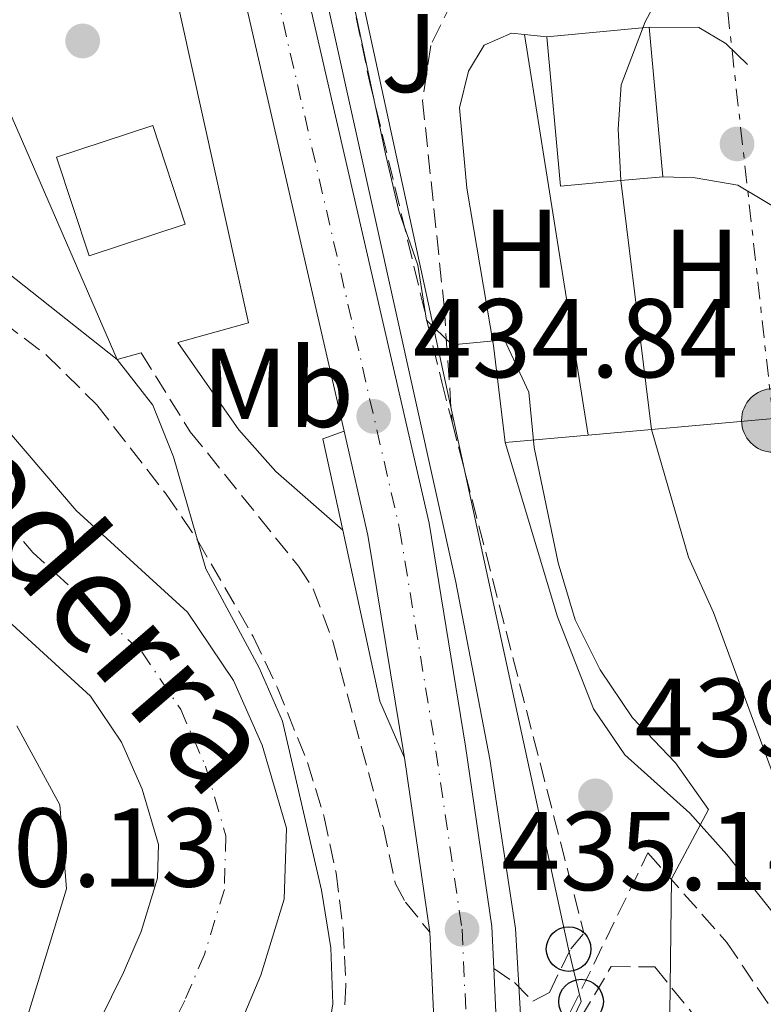
# Model space of a CAD drawing. Units: metres. Extents: x 576800 to 580245, y 4724231 to 4726583.
# Drawn here: x 578079 to 578146, y 4726341 to 4726429 of the extents above; entities that cross this region are included whole.
import ezdxf
from ezdxf.enums import TextEntityAlignment as Align

# ---------------------------------------------------------------- set-up
doc = ezdxf.new("R2010")
doc.units = ezdxf.units.M
doc.header["$MEASUREMENT"] = 0
for name, pattern in [('DGN Style 3', [2.435890702152634, 1.739921930109024, -0.6959687720436097]), ('DGN Style 4', [2.7856150101045474, 1.391937544087219, -0.6959687720436097, 0.001739921930109024, -0.6959687720436097]), ('DGN Style 7', [3.4798438602180486, 1.565929737098122, -0.6959687720436097, 0.5219765790327072, -0.6959687720436097])]:
    doc.linetypes.add(name, pattern=pattern)
for name, color, linetype, lineweight in [('Camino', 7, 'DGN Style 3', 0), ('Carretera', 9, 'Continuous', 0), ('Cauce permanente', 151, 'Continuous', 13), ('Cauce permanente (área)', 142, 'Continuous', 13), ('construcción singular', 1, 'Continuous', 0), ('Cota de punto acotado terreno', 7, 'Continuous', 0), ('Curva de nivel intermedia', 30, 'Continuous', 0), ('Edificio', 1, 'Continuous', 13), ('Eje cauce permanente (área)', 70, 'DGN Style 4', 0), ('Eje de carretera', 7, 'DGN Style 4', 0), ('Etiqueta de uso rústico', 92, 'Continuous', 0), ('Línea  de muro-pared o tapia', 1, 'Continuous', 13), ('Línea blanca (vial)', 7, 'Continuous', 13), ('Línea de muro de contención', 1, 'Continuous', 13), ('Línea eléctrica', 6, 'DGN Style 7', 0), ('Línea telefónica', 7, 'Continuous', 0), ('Margen derecho', 7, 'Continuous', 0), ('Poste telefónico', 7, 'Continuous', 0), ('Poste tendido eléctrico', 7, 'Continuous', 0), ('Punto acotado terreno (símbolo)', 7, 'Continuous', 0), ('Seto', 92, 'DGN Style 3', 0), ('Texto de Cauce (área) pequeño', 142, 'Continuous', 0), ('Zona ajardinada', 92, 'Continuous', 0), ('Zona arbolada', 92, 'DGN Style 3', 0)]:
    doc.layers.add(name, color=color, linetype=linetype, lineweight=lineweight)
doc.styles.add('Style-Arial', font='arial.ttf')

# ---------------------------------------------------------------- blocks, each defined once
blk = doc.blocks.new('5PATER')
at = {"layer": 'Cauce permanente', "linetype": 'Continuous', "lineweight": 0}
h = blk.add_hatch(color=51, dxfattribs=at)
edge = h.paths.add_edge_path()
edge.add_ellipse((0, 0), major_axis=(-0.1095731443231308, -0.1110710700762829), ratio=0.9994222409660317, start_angle=0, end_angle=360)
blk = doc.blocks.new('5PELE')
at = {"layer": 'construcción singular', "linetype": 'Continuous', "lineweight": 0}
h = blk.add_hatch(color=9, dxfattribs=at)
edge = h.paths.add_edge_path()
edge.add_arc((-2.000000476837158e-05, 0), 0.2850000000000001, 0, 360)
at = {"layer": 'construcción singular', "color": 252, "linetype": 'Continuous', "lineweight": 0}
blk.add_circle((-2.000000476837158e-05, 0), 0.2850000000000001, dxfattribs=at)
blk = doc.blocks.new('5PTT')
at = {"layer": 'Poste telefónico', "color": 7, "linetype": 'Continuous', "lineweight": 30}
blk.add_circle((2.382683753967285e-05, 4.306399822235108e-05), 0.1995000005932858, dxfattribs=at)

msp = doc.modelspace()

# ---------------------------------------------------------------- linework, layer by layer
at = {"layer": 'Camino', "color": 7, "linetype": 'DGN Style 3', "lineweight": 0}
for points in [[(578118.2699999991, 4726431.220000002, 442.1900000000023), (578116.2899999988, 4726427.170000002, 441.9400000000024), (578115.569999999, 4726422.27, 441.5800000000017), (578117.4899999968, 4726403.830000003, 440.4900000000052), (578118.1999999998, 4726393.470000002, 440.4799999999959)], [(578090.3500000017, 4726399.660000001, 432.6100000000007), (578094.7600000018, 4726392.590000001, 432.6600000000037), (578104.449999999, 4726380.560000001, 433.1399999999995), (578105.77, 4726378.520000001, 433.1999999999972), (578107.5200000001, 4726373.830000001, 433.3999999999942), (578112.0500000009, 4726357.130000002, 434.020000000004), (578113.1200000015, 4726352.160000001, 434.3699999999953), (578114.0399999979, 4726350.470000002, 434.479999999996), (578116.2199999974, 4726347.770000001, 434.6100000000006)], [(578121.9400000017, 4726344.53, 435.2200000000012), (578123.8099999981, 4726343.27, 435.2400000000052), (578125.4400000018, 4726341.62, 435.600000000006), (578126.9299999982, 4726342.390000002, 436.5), (578128.8299999981, 4726346.290000002, 437.6499999999943), (578130.0199999994, 4726347.690000001, 438.320000000007)]]:
    msp.add_polyline3d(points, dxfattribs=at)
at = {"layer": 'Carretera', "color": 9, "linetype": 'Continuous', "lineweight": 0}
for points in [[(578088.5100000026, 4726287.029999999, 434.7400000000052), (578108.0100000025, 4726311.300000002, 434.9900000000052), (578110.8299999987, 4726315.4, 435), (578112.8299999991, 4726319.09, 435.0099999999948), (578114.5799999972, 4726323.77, 435.0500000000029), (578115.9499999996, 4726330.66, 435.2799999999989), (578116.5700000009, 4726340.03, 435.3099999999977), (578116.2199999979, 4726347.770000001, 434.6100000000006), (578113.9299999989, 4726363.390000001, 434.7599999999948), (578113.8999999977, 4726363.58, 434.7599999999948), (578110.6700000024, 4726383.33, 434.8300000000018), (578108.530000001, 4726392.65, 434.8399999999965), (578093.7899999999, 4726456.749999999, 434.8999999999942)], [(578100.3200000012, 4726453.189999999, 434.8899999999995), (578116.1400000018, 4726384.4, 434.8300000000018), (578119.3999999984, 4726364.440000001, 434.7599999999948), (578121.7699999999, 4726348.300000001, 435.1399999999995), (578121.940000002, 4726344.529999999, 435.2200000000012), (578122.1499999977, 4726339.970000001, 435.3099999999977), (578121.4800000016, 4726329.930000001, 435.2799999999989), (578119.9499999982, 4726322.249999999, 435.0500000000029), (578117.9099999998, 4726316.78, 435.0099999999948), (578117.199999999, 4726315.470000001, 435.0099999999948), (578115.5899999996, 4726312.49, 435), (578112.4699999993, 4726307.970000001, 434.9900000000052), (578093.0000000009, 4726283.730000001, 434.7400000000052)]]:
    msp.add_polyline3d(points, dxfattribs=at)
at = {"layer": 'Cauce permanente', "color": 151, "linetype": 'Continuous', "lineweight": 13}
for points in [[(578040.5800000001, 4726436.699999999, 427.9799999999959), (578043.3200000003, 4726429.15, 427.9799999999959), (578044.7100000001, 4726426.730000001, 427.9799999999959), (578050.4500000002, 4726420.359999999, 427.9799999999959), (578060.9400000004, 4726409.890000001, 427.9799999999959), (578074.3300000001, 4726397.460000001, 427.9799999999959), (578084.5499999998, 4726385.539999999, 427.9799999999959), (578094.5199999996, 4726376.430000001, 427.9799999999959), (578098.6399999997, 4726370.33, 427.9799999999959), (578101.2100000001, 4726364.52, 427.9799999999959), (578103.3700000001, 4726357.109999999, 427.9799999999959), (578103.1799999997, 4726350.730000001, 427.9799999999959), (578101.0899999999, 4726343.92, 427.9799999999959), (578099.1600000003, 4726339.4, 427.9799999999959), (578089.1799999997, 4726319.16, 427.9799999999959), (578080.0700000003, 4726302.640000001, 427.9799999999959), (578073.7199999997, 4726293.65, 427.9799999999959)], [(578057.1799999997, 4726291.9, 427.9799999999959), (578060.5899999999, 4726295.560000001, 427.9799999999959), (578064.5999999996, 4726300.539999999, 427.9799999999959), (578070.3799999999, 4726308.710000001, 427.9799999999959), (578079.0499999998, 4726324.449999999, 427.9799999999959), (578088.7800000003, 4726344.180000001, 427.9799999999959), (578090.3499999996, 4726347.850000001, 427.9799999999959), (578091.8099999996, 4726352.609999999, 427.9799999999959), (578091.9000000004, 4726355.640000001, 427.9799999999959), (578090.4500000002, 4726360.59, 427.9799999999959), (578088.5999999996, 4726364.789999999, 427.9799999999959), (578085.8200000003, 4726368.91, 427.9799999999959), (578076.3300000001, 4726377.58, 427.9799999999959), (578066.0899999999, 4726389.529999999, 427.9799999999959), (578053.0199999996, 4726401.66, 427.9799999999959), (578042.1699999999, 4726412.49, 427.9799999999959), (578035.4199999999, 4726419.980000001, 427.9799999999959), (578032.9299999997, 4726424.310000001, 427.9799999999959), (578029.6699999999, 4726433.279999999, 427.9799999999959)]]:
    msp.add_polyline3d(points, dxfattribs=at)
at = {"layer": 'Cauce permanente (área)', "color": 142, "linetype": 'Continuous', "lineweight": 13}
for points in [[(578040.5800000001, 4726436.699999999, 427.9799999999959), (578043.3200000003, 4726429.15, 427.9799999999959), (578044.7100000001, 4726426.730000001, 427.9799999999959), (578050.4500000002, 4726420.359999999, 427.9799999999959), (578060.9400000004, 4726409.890000001, 427.9799999999959), (578074.3300000001, 4726397.460000001, 427.9799999999959), (578084.5499999998, 4726385.539999999, 427.9799999999959), (578094.5199999996, 4726376.430000001, 427.9799999999959), (578098.6399999997, 4726370.33, 427.9799999999959), (578101.2100000001, 4726364.52, 427.9799999999959), (578103.3700000001, 4726357.109999999, 427.9799999999959), (578103.1799999997, 4726350.730000001, 427.9799999999959), (578101.0899999999, 4726343.92, 427.9799999999959), (578099.1600000003, 4726339.4, 427.9799999999959), (578089.1799999997, 4726319.16, 427.9799999999959), (578080.0700000003, 4726302.640000001, 427.9799999999959), (578073.7199999997, 4726293.65, 427.9799999999959)], [(578029.6699999999, 4726433.279999999, 427.9799999999959), (578032.9299999997, 4726424.310000001, 427.9799999999959), (578035.4199999999, 4726419.980000001, 427.9799999999959), (578042.1699999999, 4726412.49, 427.9799999999959), (578053.0199999996, 4726401.66, 427.9799999999959), (578066.0899999999, 4726389.529999999, 427.9799999999959), (578076.3300000001, 4726377.58, 427.9799999999959), (578085.8200000003, 4726368.91, 427.9799999999959), (578088.5999999996, 4726364.789999999, 427.9799999999959), (578090.4500000002, 4726360.59, 427.9799999999959), (578091.9000000004, 4726355.640000001, 427.9799999999959), (578091.8099999996, 4726352.609999999, 427.9799999999959), (578090.3499999996, 4726347.850000001, 427.9799999999959), (578088.7800000003, 4726344.180000001, 427.9799999999959), (578079.0499999998, 4726324.449999999, 427.9799999999959), (578070.3799999999, 4726308.710000001, 427.9799999999959), (578064.5999999996, 4726300.539999999, 427.9799999999959), (578060.5899999999, 4726295.560000001, 427.9799999999959), (578057.1799999997, 4726291.9, 427.9799999999959)]]:
    msp.add_polyline3d(points, dxfattribs=at)
at = {"layer": 'Curva de nivel intermedia', "color": 30, "linetype": 'Continuous', "lineweight": 0, "flags": 128}
for points, elevation in [([(578090.2900000013, 4726503.769999999), (578093.5800000017, 4726486.739999999), (578097.4599999996, 4726470.639999999), (578098.5000000012, 4726466.649999999), (578101.0400000004, 4726461.079999999), (578105.7900000003, 4726436.609999998), (578118.5500000007, 4726379.12), (578121.5900000005, 4726363.27), (578123.9000000019, 4726348.109999998), (578124.4100000014, 4726338.849999999), (578124.1299999999, 4726333.849999999), (578123.0200000011, 4726325.619999998), (578121.6700000011, 4726320.789999999), (578119.530000002, 4726315.59), (578115.2200000003, 4726308.079999999), (578105.6800000007, 4726296.449999999), (578102.7999999995, 4726292.390000001)], 435.0000000000001), ([(578116.3400000002, 4726466.33), (578117.6700000003, 4726466.01), (578118.6, 4726464.67), (578123.4000000011, 4726445.48), (578125.0900000009, 4726440.619999998), (578127.6300000001, 4726436.32), (578129.5099999999, 4726435.109999998), (578136.62, 4726433.27), (578136.6, 4726431.390000001), (578135.5000000001, 4726429.289999999), (578133.35, 4726423.67), (578133.0900000005, 4726419.680000001), (578133.3299999998, 4726415.079999999)], 445), ([(578105.550000001, 4726449.039999999), (578112.2300000018, 4726417.470000001), (578113.4500000001, 4726412.380000002), (578115.1399999999, 4726407.52), (578115.910000001, 4726402.58), (578118.22, 4726400.380000001), (578122.9100000015, 4726400.819999998), (578125.0799999997, 4726396.13), (578125.5600000003, 4726391.179999999), (578127.7100000005, 4726380.850000001), (578129.2400000016, 4726375.749999999), (578131.4700000001, 4726371.279999998), (578134.3700000015, 4726366.989999999), (578138.2300000016, 4726362.949999998), (578141.1799999997, 4726358.779999999), (578137.8700000016, 4726352.57), (578137.6799999995, 4726338.079999999), (578136.9599999997, 4726333.130000001), (578135.1100000013, 4726327.46), (578133.2100000014, 4726322.829999999), (578130.6200000007, 4726317.9), (578119.9900000002, 4726299.33), (578115.3299999998, 4726290.31)], 440), ([(578088.2100000004, 4726399.06), (578091.3900000011, 4726394.970000001), (578093.2599999997, 4726390.34), (578096.1400000008, 4726380.32), (578100.9300000009, 4726371.449999998), (578103.0099999995, 4726366.67), (578106.5099999999, 4726351.550000001), (578107.3400000014, 4726346.380000001), (578107.5400000003, 4726341.37), (578106.7600000004, 4726336.430000001), (578103.3700000016, 4726326.15), (578101.4000000003, 4726321.56), (578098.5800000017, 4726316.999999999), (578095.5799999998, 4726312.92), (578081.9100000017, 4726296.329999999), (578070.9600000015, 4726284.829999999), (578068.1200000006, 4726280.699999998), (578056.3900000004, 4726269.83), (578049.9300000007, 4726261.429999999), (578047.7500000015, 4726256.92), (578039.5800000018, 4726215.470000001), (578031.5500000007, 4726184.86), (578026.6900000017, 4726152.470000001)], 430), ([(578136.0800000012, 4726392.800000001), (578139.3700000015, 4726381.359999999), (578141.6100000012, 4726376.42), (578147.0000000001, 4726361.819999999), (578153.2300000018, 4726347.17), (578158.2499999999, 4726337.99), (578160.180000001, 4726333.359999998), (578160.6100000001, 4726328.350000001), (578158.8900000014, 4726327.739999999), (578155.6900000006, 4726328.380000001), (578150.6900000004, 4726328.759999999), (578148.6400000007, 4726326.859999998), (578144.6399999998, 4726322.119999998)], 445)]:
    msp.add_lwpolyline(points, dxfattribs=dict(at, elevation=elevation))
at = {"layer": 'Edificio', "color": 1, "linetype": 'Continuous', "lineweight": 13, "elevation": 447.1499999999942, "flags": 128}
msp.add_lwpolyline([(578133.3300000001, 4726415.08), (578127.9299999997, 4726414.58), (578126.6900000004, 4726427.970000001), (578135.8499999996, 4726428.82), (578137.0899999999, 4726415.430000001), (578133.3300000001, 4726415.08)], close=True, dxfattribs=at)
at = {"layer": 'Edificio', "color": 51, "linetype": 'Continuous', "lineweight": 13, "elevation": 447.1499999999942, "flags": 128}
for points in [[(578126.6900000004, 4726427.970000001), (578135.8499999996, 4726428.82)], [(578135.8499999996, 4726428.82), (578137.0899999999, 4726415.430000001)], [(578133.3300000001, 4726415.08), (578127.9299999997, 4726414.58), (578126.6900000004, 4726427.970000001)], [(578137.0899999999, 4726415.430000001), (578133.3300000001, 4726415.08)]]:
    msp.add_lwpolyline(points, dxfattribs=at)
at = {"layer": 'Edificio', "color": 1, "linetype": 'Continuous', "lineweight": 13, "extrusion": (-0.04672500997888211, 0.1423214084743164, 0.9887170425012205), "elevation": 646088.7694810077, "flags": 128}
msp.add_lwpolyline([(-2023541.161009493, -4261573.234063397), (-2023532.088341749, -4261573.234063396), (-2023532.077837673, -4261582.637519551), (-2023541.153624676, -4261582.646913415), (-2023541.161009493, -4261573.234063397)], close=True, dxfattribs=at)
at = {"layer": 'Edificio', "color": 51, "linetype": 'Continuous', "lineweight": 13, "extrusion": (-0.04672500997888211, 0.1423214084743164, 0.9887170425012205), "elevation": 646088.7694810077, "flags": 128}
msp.add_lwpolyline([(-2023541.153624676, -4261582.646913415), (-2023532.077837673, -4261582.637519551), (-2023532.088341749, -4261573.234063396), (-2023541.161009493, -4261573.234063397), (-2023541.153624676, -4261582.646913415)], dxfattribs=at)
at = {"layer": 'Eje cauce permanente (área)', "color": 70, "linetype": 'DGN Style 4', "lineweight": 0}
msp.add_polyline3d([(578035.4199999999, 4726435.09, 427.9799999999959), (578038.4100000003, 4726426.859999999, 427.9799999999959), (578040.3200000003, 4726423.539999999, 427.9799999999959), (578046.54, 4726416.640000001, 427.9799999999959), (578057.2000000002, 4726406, 427.9799999999959), (578070.4400000004, 4726393.710000001, 427.9799999999959), (578080.6600000003, 4726381.779999999, 427.9799999999959), (578090.4100000003, 4726372.880000001, 427.9799999999959), (578093.9000000004, 4726367.710000001, 427.9799999999959), (578096.1299999999, 4726362.66, 427.9799999999959), (578097.9500000002, 4726356.41, 427.9799999999959), (578097.8099999996, 4726351.619999999, 427.9799999999959), (578096.0199999996, 4726345.779999999, 427.9799999999959), (578094.2599999999, 4726341.66, 427.9799999999959), (578084.3899999997, 4726321.66, 427.9799999999959), (578075.4900000002, 4726305.51, 427.9799999999959), (578069.4100000003, 4726296.91, 427.9799999999959), (578065.1500000004, 4726291.609999999, 427.9799999999959)], dxfattribs=at)
at = {"layer": 'Eje de carretera', "color": 7, "linetype": 'DGN Style 4', "lineweight": 0}
msp.add_polyline3d([(578075.3400000002, 4726559.070000002, 434.0899999999965), (578075.5199999991, 4726556.780000002, 434.0899999999965), (578077.2499999991, 4726543.41, 434.0899999999965), (578082.1999999977, 4726519.109999999, 434.6900000000024), (578085.9200000016, 4726503.680000001, 434.6900000000024), (578096.609999998, 4726457.410000001, 434.8999999999943), (578113.5100000005, 4726383.880000001, 434.8300000000019), (578116.7600000004, 4726364.03, 434.7599999999949), (578119.1000000006, 4726348.050000001, 435.1399999999994), (578119.4699999995, 4726339.99, 435.3099999999977), (578118.819999999, 4726330.280000002, 435.2799999999988), (578117.3700000006, 4726322.980000001, 435.0500000000029), (578115.4699999985, 4726317.890000002, 435.0099999999948), (578113.3000000003, 4726313.890000001, 434.9999999999999), (578110.3299999975, 4726309.570000002, 434.9900000000054), (578094.3599999994, 4726289.699999999, 434.7899999999936)], dxfattribs=at)
at = {"layer": 'Línea  de muro-pared o tapia', "color": 1, "linetype": 'Continuous', "lineweight": 13, "extrusion": (-0.03114331349783633, 0.07172510762065852, 0.9969381139073682), "elevation": 321430.2410351045, "flags": 128}
msp.add_lwpolyline([(-2412687.608889737, -4092512.106645208), (-2412687.608889737, -4092533.463615966)], dxfattribs=at)
at = {"layer": 'Línea  de muro-pared o tapia', "color": 1, "linetype": 'Continuous', "lineweight": 13, "elevation": 433.6699999999983, "flags": 128}
msp.add_lwpolyline([(578090.3499999996, 4726399.66), (578088.2100000001, 4726399.060000001)], dxfattribs=at)
at = {"layer": 'Línea  de muro-pared o tapia', "color": 1, "linetype": 'Continuous', "lineweight": 13, "extrusion": (-0.184576107613728, -0.01660092801335582, 0.9826780091603053), "elevation": -184734.3199074565, "flags": 128}
msp.add_lwpolyline([(-4655602.286014299, 981990.2869766657), (-4655602.286014299, 981973.0196549275)], dxfattribs=at)
at = {"layer": 'Línea  de muro-pared o tapia', "color": 1, "linetype": 'Continuous', "lineweight": 13, "extrusion": (-0.1852024785864215, -0.01672313485909666, 0.9825580790395704), "elevation": -185674.0974451113, "flags": 128}
msp.add_lwpolyline([(-4655249.480475356, 983461.4526540816), (-4655249.480475356, 983453.8702138412)], dxfattribs=at)
at = {"layer": 'Línea  de muro-pared o tapia', "color": 1, "linetype": 'Continuous', "lineweight": 13, "extrusion": (-0.1850168044749873, -0.01658322856883115, 0.9825954297634903), "elevation": -184905.4849681904, "flags": 128}
msp.add_lwpolyline([(-4655909.237991811, 980484.3471645259), (-4655909.237991811, 980478.5331641813)], dxfattribs=at)
at = {"layer": 'Línea  de muro-pared o tapia', "color": 1, "linetype": 'Continuous', "lineweight": 13}
msp.add_polyline3d([(578081.8600000005, 4726482.08, 432.75), (578086.8099999996, 4726460.08, 433.2100000000065), (578091.9100000003, 4726438.77, 433.3899999999995), (578099.9600000001, 4726402.350000001, 433.6999999999971), (578093.6299999999, 4726400.58, 433.679999999993)], dxfattribs=at)
at = {"layer": 'Línea blanca (vial)', "color": 7, "linetype": 'Continuous', "lineweight": 13, "extrusion": (-0.03683733830090106, -0.009530543162508839, 0.9992758274139992), "elevation": -65906.54372366423, "flags": 128}
msp.add_lwpolyline([(-4430902.628082626, 1742264.339122147), (-4430902.819540305, 1742264.357654803), (-4430922.749009621, 1742266.178795181), (-4430932.30793376, 1742266.441605614)], dxfattribs=at)
at = {"layer": 'Línea blanca (vial)', "color": 7, "linetype": 'Continuous', "lineweight": 13, "extrusion": (-0.003490563950302364, 0.02380899953102029, 0.9997104318274572), "elevation": 110946.6742000572, "flags": 128}
msp.add_lwpolyline([(-1257588.291482105, -4591159.365647088), (-1257588.291482105, -4591175.157192293)], dxfattribs=at)
at = {"layer": 'Línea blanca (vial)', "color": 7, "linetype": 'Continuous', "lineweight": 13}
for points in [[(578108.5300000005, 4726392.650000001, 434.8399999999965), (578093.7899999995, 4726456.75, 434.8999999999943), (578082.3399999986, 4726503.600000001, 434.6900000000024), (578078.7800000003, 4726518.350000001, 434.6900000000024), (578073.8000000002, 4726542.84, 434.0899999999965), (578072.0399999989, 4726556.420000001, 434.0899999999965), (578071.8400000001, 4726559.029999999, 434.0899999999965)], [(578121.9400000017, 4726344.53, 435.2200000000012), (578121.7699999994, 4726348.300000001, 435.1399999999994), (578119.3999999979, 4726364.440000001, 434.7599999999949), (578116.1400000012, 4726384.400000001, 434.8300000000019), (578100.3200000006, 4726453.189999999, 434.8899999999995)], [(578024.0300000017, 4726113.340000001, 431.9100000000035), (578024.2399999973, 4726113.510000001, 431.9100000000035), (578026.1700000007, 4726115.520000001, 431.9499999999971), (578028.8399999995, 4726119.760000001, 432.1699999999984), (578030.5300000015, 4726125.490000002, 432.2799999999989), (578033.2399999984, 4726143.640000002, 432.6799999999931), (578035.6499999979, 4726161.390000001, 432.8300000000017), (578038.0100000005, 4726173.220000002, 433.0899999999965), (578041.3099999975, 4726186.91, 433.3699999999953), (578045.6399999993, 4726202.090000001, 433.6199999999955), (578048.6999999991, 4726211.61, 433.6999999999971), (578055.3799999978, 4726228.110000002, 434.0700000000069), (578061.6299999974, 4726241.75, 434.2200000000012), (578066.8999999979, 4726252.15, 434.4600000000065), (578072.8599999992, 4726262.77, 434.600000000006), (578080.1599999993, 4726274.570000002, 434.6300000000046), (578088.5100000021, 4726287.03, 434.7400000000054), (578108.010000002, 4726311.300000002, 434.9900000000054), (578110.8299999982, 4726315.400000001, 434.9999999999999), (578112.8299999987, 4726319.09, 435.0099999999948), (578114.5799999966, 4726323.77, 435.0500000000029), (578115.949999999, 4726330.660000001, 435.2799999999988), (578116.5700000004, 4726340.030000002, 435.3099999999977), (578116.2199999974, 4726347.770000001, 435.1399999999994)], [(578117.1999999986, 4726315.470000001, 435.0099999999948), (578117.9099999992, 4726316.78, 435.0099999999948), (578119.9499999977, 4726322.25, 435.0500000000029), (578121.480000001, 4726329.930000001, 435.2799999999988), (578122.1499999972, 4726339.970000001, 435.3099999999977), (578121.9400000017, 4726344.53, 435.2200000000012)]]:
    msp.add_polyline3d(points, dxfattribs=at)
at = {"layer": 'Línea de muro de contención', "color": 1, "linetype": 'Continuous', "lineweight": 13, "extrusion": (-0.0005190965325944864, 0.003261853518423342, 0.999994545410331), "elevation": 15560.02142156572, "flags": 128}
msp.add_lwpolyline([(578124.8321780761, 4726402.559281445), (578130.5422395986, 4726366.679090566)], dxfattribs=at)
at = {"layer": 'Línea de muro de contención', "color": 1, "linetype": 'Continuous', "lineweight": 13, "extrusion": (0.003381909431884099, -0.02739961532356273, 0.9996188392425962), "elevation": -127100.2007658176, "flags": 128}
msp.add_lwpolyline([(1152762.589009411, 4618248.781477843), (1152762.589009411, 4618226.323844398)], dxfattribs=at)
at = {"layer": 'Línea de muro de contención', "color": 1, "linetype": 'Continuous', "lineweight": 13, "extrusion": (0.009082661542677326, -0.02487859469667293, 0.9996492188689091), "elevation": -111900.5555374262, "flags": 128}
msp.add_lwpolyline([(2163919.449356939, 4240038.682121164), (2163917.437343022, 4240038.682121164), (2163916.300720669, 4240030.375437731)], dxfattribs=at)
at = {"layer": 'Línea de muro de contención', "color": 1, "linetype": 'Continuous', "lineweight": 13, "extrusion": (-0.5155888747075762, -0.1335821594601986, 0.8463592138989953), "elevation": -929058.9755194646, "flags": 128}
msp.add_lwpolyline([(-4430323.910459299, 1477156.912419324), (-4430308.259638988, 1477156.161404288), (-4430302.799916742, 1477157.175274587)], dxfattribs=at)
at = {"layer": 'Línea de muro de contención', "color": 1, "linetype": 'Continuous', "lineweight": 13}
for points in [[(578045.6100000005, 4726499.82, 429.9400000000023), (578040.0800000001, 4726468.65, 429.9700000000012), (578039.3300000001, 4726460.52, 429.9400000000023), (578039.1900000004, 4726451.99, 429.9199999999983), (578039.4800000004, 4726447.380000001, 429.9400000000023), (578041.0800000001, 4726441.810000001, 429.9700000000012), (578045.5700000003, 4726434.430000001, 430.070000000007), (578053.4900000002, 4726426.09, 430.070000000007), (578063.9199999999, 4726418.279999999, 430.1999999999971), (578088.2100000001, 4726399.060000001, 431.4799999999959)], [(578051.5300000003, 4726482.83, 431.7200000000012), (578057.9900000002, 4726467.460000001, 431.8500000000058), (578065.5499999998, 4726450.980000001, 432.0599999999977), (578079.7300000004, 4726418.59, 432)], [(578144.6600000003, 4726425.49, 446.8300000000018), (578142.7199999997, 4726427.369999999, 446.7799999999989), (578140.2999999998, 4726428.800000001, 446.7799999999989), (578135.8499999996, 4726428.82, 446.7799999999989)], [(578077.3300000001, 4726333.9, 430.3500000000058), (578080.2300000004, 4726340.439999999, 430.2200000000012), (578083.6699999999, 4726351.680000001, 430.0399999999936), (578083.0899999999, 4726359.199999999, 430.070000000007), (578079.2300000004, 4726366.26, 430.2200000000012)]]:
    msp.add_polyline3d(points, dxfattribs=at)
at = {"layer": 'Línea eléctrica', "color": 6, "linetype": 'DGN Style 7', "lineweight": 0}
msp.add_polyline3d([(578135.199999999, 4726559.750000001, 457.2200000000012), (578133.6200000008, 4726513.23, 454.1000000000058), (578146.9800000004, 4726393.609999999, 447.5800000000018), (578165.4400000009, 4726243.400000001, 455)], dxfattribs=at)
at = {"layer": 'Línea telefónica', "color": 7, "linetype": 'Continuous', "lineweight": 0}
msp.add_polyline3d([(578084.1000000006, 4726559.17, 435.9400000000023), (578094.1200000007, 4726505.259999999, 439.2599999999948), (578128.6400000008, 4726346.269999999, 437.5500000000029), (578129.7600000007, 4726341.57, 437.4600000000065), (578110.2600000009, 4726300.829999999, 435.4100000000035), (578103.0437367971, 4726285.681709134, 435.6692000000039), (578090.6379622759, 4726259.639660012, 436.1147000000056), (578086.870000002, 4726251.730000001, 436.25), (578095.9499999991, 4726119.350000001, 441.0200000000041)], dxfattribs=at)
at = {"layer": 'Margen derecho', "color": 7, "linetype": 'Continuous', "lineweight": 0, "extrusion": (-0.1604424972602387, 0.01596442751354979, 0.9869160765369378), "elevation": -16863.64626389035, "flags": 128}
msp.add_lwpolyline([(-4760445.080443117, 105970.9476248553), (-4760445.080443117, 105972.9943295255)], dxfattribs=at)
at = {"layer": 'Margen derecho', "color": 7, "linetype": 'Continuous', "lineweight": 0, "extrusion": (0.09745322556561023, 0.1139741571946772, 0.9886924498137029), "elevation": 595452.1514346584, "flags": 128}
msp.add_lwpolyline([(2632159.312624869, -3923020.158220299), (2632167.296610702, -3923020.280151542), (2632172.25157911, -3923020.958447245), (2632181.478021083, -3923023.359128085)], dxfattribs=at)
at = {"layer": 'Margen derecho', "color": 7, "linetype": 'Continuous', "lineweight": 0}
for points in [[(578122.9699999975, 4726391.619999999, 439.8699999999955), (578121.9299999981, 4726400.310000001, 440.199999999997), (578119.5199999987, 4726414.42, 440.7500000000001), (578118.8700000005, 4726421.600000001, 441.2499999999999), (578119.6700000007, 4726424.880000001, 441.8899999999995), (578121.0900000001, 4726427.220000001, 442.3800000000048), (578123.5199999996, 4726428.290000001, 443.0200000000042), (578124.6799999997, 4726428.170000001, 443.1999999999971)], [(578137.0899999995, 4726415.430000001, 447.2200000000012), (578139.9799999994, 4726415.340000001, 447.2200000000012), (578143.8099999983, 4726414.690000001, 447.2200000000012), (578148.0899999987, 4726412.12, 447.2200000000012), (578151.4899999984, 4726408.040000001, 447.3699999999953), (578152.6599999998, 4726404.730000001, 447.3699999999953)], [(578122.9699999975, 4726391.619999999, 439.8699999999955), (578127.639999999, 4726376.02, 439.8399999999966), (578130.870000001, 4726367.790000002, 439.8399999999966), (578133.6900000018, 4726363.65, 439.9299999999931), (578139.4899999977, 4726358.429999999, 440.2799999999989), (578142.8200000003, 4726354.730000001, 440.779999999999), (578157.1299999978, 4726336.670000002, 444.1900000000023), (578158.2600000009, 4726333.360000002, 444.6100000000006), (578157.8699999999, 4726327.359999999, 444.8600000000007)]]:
    msp.add_polyline3d(points, dxfattribs=at)
at = {"layer": 'Seto', "color": 92, "linetype": 'DGN Style 3', "lineweight": 0, "extrusion": (0.003276990452118025, -0.0125994632922789, 0.9999152538382057), "elevation": -57213.59066464465, "flags": 128}
msp.add_lwpolyline([(578113.6469103527, 4726047.746063881), (578114.2270055556, 4726045.515886856)], dxfattribs=at)
at = {"layer": 'Seto', "color": 92, "linetype": 'DGN Style 3', "lineweight": 0, "extrusion": (0.004166622737879506, -0.01614380963079609, 0.9998609986720979), "elevation": -73451.26899691601, "flags": 128}
msp.add_lwpolyline([(1740923.698122648, 4431341.248544838), (1740923.698122648, 4431296.265185692)], dxfattribs=at)
at = {"layer": 'Seto', "color": 92, "linetype": 'DGN Style 3', "lineweight": 0}
for points in [[(578109.6100000005, 4726429.680000001, 442.4400000000023), (578110.8099999996, 4726423.99, 442.3800000000047), (578117.2800000003, 4726397.039999999, 442.0500000000029), (578118.2000000002, 4726393.470000001, 441.9799999999959)], [(578125.3300000001, 4726327.33, 440.429999999993), (578126.6299999999, 4726336.17, 438.7799999999989), (578135.75, 4726354.890000001, 441.4499999999971), (578142.8099999996, 4726346.859999999, 444.0099999999948), (578149.4699999997, 4726337.039999999, 445.3399999999965), (578151.3499999996, 4726330.92, 446.2599999999948)]]:
    msp.add_polyline3d(points, dxfattribs=at)
at = {"layer": 'Zona arbolada', "color": 92, "linetype": 'DGN Style 3', "lineweight": 0}
for points in [[(578043.8099999996, 4726435.199999999, 438.2700000000041), (578049.0700000003, 4726426.380000001, 438.2700000000041), (578053.7000000002, 4726420.24, 438.2700000000041), (578057.2199999997, 4726416.460000001, 438.2700000000041), (578061.0999999996, 4726413.220000001, 438.2700000000041), (578065.2300000004, 4726410.369999999, 438.2700000000041), (578077.9299999997, 4726402.449999999, 438.2700000000041), (578081.8899999997, 4726399.449999999, 438.2700000000041), (578086.3899999997, 4726395, 438.2700000000041), (578092.5999999996, 4726387.01, 438.2700000000041), (578095.4100000003, 4726382.880000001, 438.2700000000041), (578100.3899999997, 4726374.25, 438.2700000000041), (578102.5499999998, 4726369.730000001, 438.2700000000041), (578105.2599999999, 4726362.970000001, 438.2700000000041), (578106.75, 4726358.07, 438.2700000000041), (578107.8099999996, 4726353.100000001, 438.2700000000041), (578108.4500000002, 4726348.07, 438.2700000000041), (578108.7000000002, 4726343.02, 438.2700000000041), (578108.1399999997, 4726333.029999999, 438.2700000000041), (578105.8799999999, 4726321.369999999, 438.2799999999989), (578102.79, 4726311.92, 438.3000000000029), (578098.5700000003, 4726302.75, 438.3399999999965), (578092.29, 4726292.66, 438.3699999999953)], [(578043.8099999996, 4726435.199999999, 438.2700000000041), (578049.0700000003, 4726426.380000001, 438.2700000000041), (578053.7000000002, 4726420.24, 438.2700000000041), (578057.2199999997, 4726416.460000001, 438.2700000000041), (578061.0999999996, 4726413.220000001, 438.2700000000041), (578065.2300000004, 4726410.369999999, 438.2700000000041), (578077.9299999997, 4726402.449999999, 438.2700000000041), (578081.8899999997, 4726399.449999999, 438.2700000000041), (578086.3899999997, 4726395, 438.2700000000041), (578092.5999999996, 4726387.01, 438.2700000000041), (578095.4100000003, 4726382.880000001, 438.2700000000041), (578100.3899999997, 4726374.25, 438.2700000000041), (578102.5499999998, 4726369.730000001, 438.2700000000041), (578105.2599999999, 4726362.970000001, 438.2700000000041), (578106.75, 4726358.07, 438.2700000000041), (578107.8099999996, 4726353.100000001, 438.2700000000041), (578108.4500000002, 4726348.07, 438.2700000000041), (578108.7000000002, 4726343.02, 438.2700000000041), (578108.1399999997, 4726333.029999999, 438.2700000000041), (578105.8799999999, 4726321.369999999, 438.2799999999989), (578102.79, 4726311.92, 438.3000000000029), (578098.5700000003, 4726302.75, 438.3399999999965), (578092.29, 4726292.66, 438.3699999999953)], [(578097.8899999997, 4726285.640000001, 444.2400000000052), (578105.1600000003, 4726298.77, 444.2899999999936), (578124.7300000004, 4726331.710000001, 444.5899999999965), (578132.4600000001, 4726344.710000001, 445.0399999999936), (578136.3700000001, 4726344.67, 445.4499999999971), (578140.7400000002, 4726339.25, 446.0500000000029), (578142.1600000003, 4726333.189999999, 446.5599999999977), (578138.3200000003, 4726323.859999999, 446.9600000000065), (578129.3600000005, 4726305.76, 447.6300000000047), (578118.4400000004, 4726281.600000001, 450.4199999999983)], [(578097.8899999997, 4726285.640000001, 444.2400000000052), (578105.1600000003, 4726298.77, 444.2899999999936), (578124.7300000004, 4726331.710000001, 444.5899999999965), (578132.4600000001, 4726344.710000001, 445.0399999999936), (578136.3700000001, 4726344.67, 445.4499999999971), (578140.7400000002, 4726339.25, 446.0500000000029), (578142.1600000003, 4726333.189999999, 446.5599999999977), (578138.3200000003, 4726323.859999999, 446.9600000000065), (578129.3600000005, 4726305.76, 447.6300000000047), (578118.4400000004, 4726281.600000001, 450.4199999999983)]]:
    msp.add_polyline3d(points, dxfattribs=at)

# ---------------------------------------------------------------- block references
at = {"layer": 'Poste telefónico', "color": 7, "linetype": 'Continuous', "lineweight": 0, "xscale": 10, "yscale": 10, "zscale": 10}
for p in [(578128.6400000008, 4726346.269999999, 437.5500000000029), (578129.7600000007, 4726341.57, 437.4600000000065)]:
    msp.add_blockref('5PTT', p, dxfattribs=at)
at = {"layer": 'Poste tendido eléctrico', "color": 7, "linetype": 'Continuous', "lineweight": 0, "xscale": 10, "yscale": 10, "zscale": 10}
msp.add_blockref('5PELE', (578146.9800000004, 4726393.609999999, 447.5800000000018), dxfattribs=at)
at = {"layer": 'Punto acotado terreno (símbolo)', "color": 7, "linetype": 'Continuous', "lineweight": 0, "xscale": 10, "yscale": 10, "zscale": 10}
for p in [(578085.1200000015, 4726427.59, 432.1300000000047), (578143.7300000001, 4726418.369999999, 446.9400000000023), (578111.1900000003, 4726393.970000003, 434.8399999999965), (578131.0499999999, 4726359.990000002, 439.1999999999976), (578119.1000000006, 4726348.050000001, 435.1399999999999)]:
    msp.add_blockref('5PATER', p, dxfattribs=at)

# ---------------------------------------------------------------- texts
at = {"layer": 'Cota de punto acotado terreno', "color": 7, "linetype": 'Continuous', "lineweight": 0, "style": 'Style-Arial'}
for s, p in [('434.84', (578114.6900000012, 4726397.470000001, 434.8399999999965)), ('439.20', (578134.5500000007, 4726363.49, 439.1999999999971)), ('430.13', (578068.2899999986, 4726351.859999998, 430.1300000000047)), ('435.14', (578122.6000000013, 4726351.550000001, 435.1399999999995))]:
    msp.add_text(s, height=7.000000000000002, dxfattribs=at).set_placement(p)
at = {"layer": 'Etiqueta de uso rústico', "color": 92, "linetype": 'Continuous', "lineweight": 0, "style": 'Style-Arial'}
for s, p in [('H', (578124.4216459884, 4726408.990010001, 441.8099999999977)), ('H', (578140.5516459874, 4726407.180010001, 446.8300000000018)), ('Mb', (578102.6102462433, 4726396.520010002, 433.429999999993))]:
    msp.add_text(s, height=7.000000000000002, dxfattribs=at).set_placement(p, align=Align.MIDDLE_CENTER)
at = {"layer": 'Texto de Cauce (área) pequeño', "color": 142, "linetype": 'Continuous', "lineweight": 0, "style": 'Style-Arial'}
msp.add_text('Río Urederra', height=9, rotation=310.768, dxfattribs=at).set_placement((578048.940000001, 4726414.390000001, 427.9799999999959))
at = {"layer": 'Zona ajardinada', "color": 92, "linetype": 'Continuous', "lineweight": 0, "style": 'Style-Arial'}
msp.add_text('J', height=7.000000000000002, dxfattribs=at).set_placement((578114.3769051364, 4726426.510010001, 441.5500000000029), align=Align.MIDDLE_CENTER)

doc.saveas('drawing.dxf')
